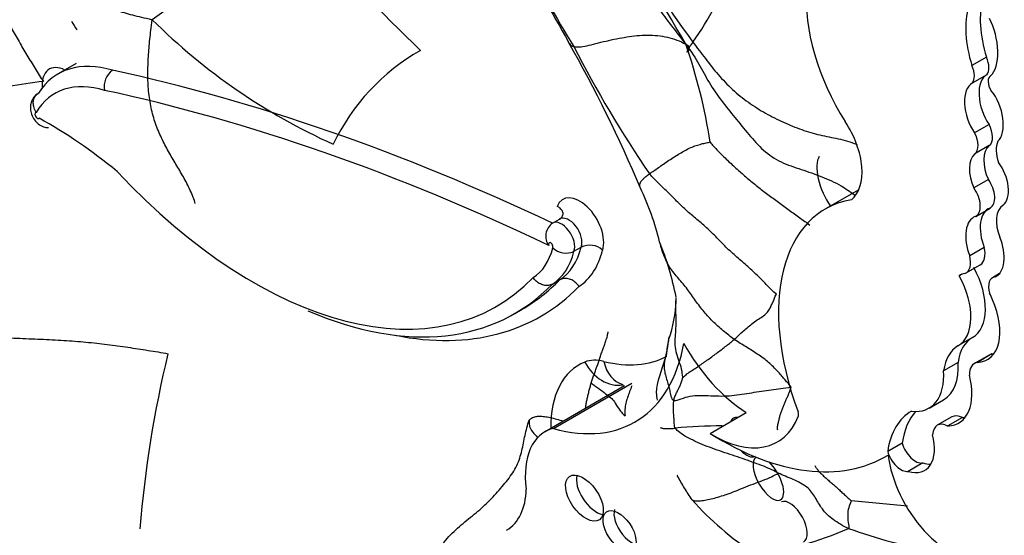
# Model space of a CAD drawing. Units: millimetres. Extents: x 0 to 779, y 0 to 1164.
# Drawn here: x 147 to 154, y 211 to 215 of the extents above; entities that cross this region are included whole.
import ezdxf
from ezdxf import colors
from ezdxf.entities.mleader import LeaderData, LeaderLine
from ezdxf.math import Vec2, Vec3

# ---------------------------------------------------------------- set-up
doc = ezdxf.new("R2010")
doc.units = ezdxf.units.MM
doc.layers.add('DV6_Défaut', color=7, linetype='Continuous')
doc.layers.add('Défaut', color=7, linetype='Continuous')

# ---------------------------------------------------------------- blocks, each defined once
blk = doc.blocks.new('_DOT')
at = {"color": 0}
blk.add_line((0, 0), (-1, 0), dxfattribs=at)
at = {"color": 0, "const_width": 0.333}
blk.add_lwpolyline([(-0.1665, 0, 1), (0.1665, 0, 1)], format="xyb", close=True, dxfattribs=at)
blk = doc.blocks.new('SE5')
at = {"layer": 'DV6_Défaut', "color": 7, "linetype": 'Continuous'}
for p, q in [((147.4554, 214.3393), (147.3256, 214.2643)), ((153.9723, 214.3838), (153.8684, 214.3239)), ((153.9746, 214.2576), (153.8708, 214.1976)), ((154.0042, 214.2535), (154.0031, 214.2529)), ((153.9912, 213.9027), (153.8874, 213.8428)), ((153.9926, 213.7503), (153.8888, 213.6903)), ((153.9865, 213.5066), (153.8826, 213.4466)), ((153.0581, 213.434), (152.8193, 213.2961)), ((153.8954, 213.2431), (153.9993, 213.3031)), ((150.8644, 213.1944), (150.9163, 213.2243)), ((151.0188, 212.9927), (151.0708, 213.0226)), ((153.9564, 213.0208), (153.8526, 212.9608)), ((153.8232, 212.8352), (153.9271, 212.8951)), ((150.8644, 212.7581), (150.9163, 212.7881)), ((153.7984, 212.8285), (153.7782, 212.8168)), ((154.0657, 212.8328), (154.0157, 212.8039)), ((150.5958, 212.5476), (150.6477, 212.5775)), ((153.8719, 212.3743), (153.7681, 212.3144)), ((153.9914, 212.2496), (153.8875, 212.1896)), ((154.0119, 212.257), (153.908, 212.197)), ((153.7694, 212.197), (153.6655, 212.137)), ((151.3798, 212.0277), (150.8114, 211.6995)), ((150.8713, 211.7237), (151.4326, 212.0477)), ((153.5612, 211.8692), (153.6651, 211.9292)), ((151.9933, 211.6881), (152.253, 211.838)), ((153.7245, 211.8057), (153.6207, 211.7457)), ((153.8001, 211.8009), (153.6963, 211.7409)), ((153.3691, 211.6186), (153.2653, 211.5587)), ((153.5167, 211.4758), (153.4129, 211.4158))]:
    blk.add_line(p, q, dxfattribs=at)
for centre, radius, start, end in [((168.9226, 224.6743), 20.6308, 205.46394, 209.57617), ((158.0034, 218.7965), 8.2216, 201.58537, 211.83644), ((162.6068, 222.2989), 13.2751, 210.53183, 216.02656), ((142.4886, 209.2079), 10.7153, 29.45264, 35.29445), ((151.9513, 209.1325), 6.7898, 114.47329, 125.6069), ((154.0135, 218.8626), 6.0308, 216.06501, 227.26441), ((149.4555, 216.1535), 2.932, 325.45956, 337.29835), ((148.9743, 215.5643), 1.8059, 210.72905, 213.01699), ((151.1185, 217.7992), 4.4313, 225.23856, 245.69527), ((141.8048, 209.3196), 10.5324, 23.06668, 29.40827), ((148.0742, 213.17), 3.9663, 8.77046, 19.23539), ((150.6785, 213.0995), 1.5337, 119.59914, 154.46094), ((158.3668, 218.2067), 8.2483, 207.01873, 214.38416), ((147.7948, 214.1748), 0.1401, 124.7332, 191.72782), ((147.4698, 211.6543), 2.5673, 95.56468, 106.93162), ((149.6007, 212.5566), 2.0929, 13.91253, 25.15523), ((150.9302, 213.1017), 0.1136, 125.3954, 216.51732), ((150.9611, 213.1143), 0.1347, 225.47321, 295.40762), ((151.1316, 212.8942), 0.1421, 49.3171, 115.35516), ((149.6206, 212.2459), 2.17, 11.12766, 22.02588), ((150.9519, 212.6422), 0.7961, 339.39934, 359.90032), ((156.129, 210.3327), 8.246, 166.48957, 175.32525), ((152.0549, 208.6952), 3.0462, 89.53601, 95.86829), ((153.5589, 212.7217), 2.2694, 221.70065, 236.5778), ((150.9866, 188.6185), 22.6763, 83.87289, 84.89235), ((152.0945, 212.9958), 2.1787, 275.64654, 294.09277), ((154.1895, 214.3029), 3.5096, 249.90897, 260.42323)]:
    blk.add_arc(centre, radius, start, end, dxfattribs=at)
for centre, major_axis, ratio, start_param, end_param in [((153.4794, 214.3215), (0.5628, -0.9748), 0.57735, 2.861998, 4.789216), ((154.4617, 214.3464), (-0.3772, 0.6534), 0.57735, 0.514948, 1.194655), ((154.3578, 214.2864), (-0.3772, 0.6534), 0.57735, 0.514948, 1.194655), ((153.9293, 214.4958), (0.0493, -0.2548), 0.447665, 0.238524, 2.1828), ((147.9012, 213.2674), (0.5756, -0.997), 0.57735, 2.587046, 3.433664), ((153.8953, 214.3639), (0.0672, -0.1164), 0.57735, 0.201509, 1.412324), ((147.3839, 214.0859), (0.1226, -0.2123), 0.57735, 2.417587, 4.030553), ((152.1864, 195.24), (-10.5688, 18.3056), 0.57735, -0.696835, -0.481585), ((153.7914, 214.3039), (0.0672, -0.1164), 0.57735, 0.201509, 1.412324), ((147.8233, 213.2224), (0.5205, -0.9016), 0.57735, 2.583276, 3.452781), ((153.9542, 213.9836), (-0.0743, 0.218), 0.540055, 0.080019, 2.077227), ((154.0581, 214.0435), (-0.0743, 0.218), 0.540055, 0.080019, 2.077227), ((154.0482, 214.1749), (0.0451, -0.078), 0.57735, 3.11924, 4.781976), ((152.1085, 195.1951), (-10.5137, 18.2102), 0.57735, -0.699907, -0.481389), ((153.9542, 213.9836), (0.0743, -0.218), 0.540055, 0.240167, 2.194723), ((147.1761, 213.966), (-0.0124, 0.0215), 0.57735, -0.328861, 3.310614), ((147.2484, 211.1068), (-1.7187, 2.9768), 0.57735, -0.992735, -0.761539), ((152.7543, 213.7498), (0.2314, -0.4007), 0.57735, 0.08997, 1.6708), ((153.8111, 213.81), (0.0715, -0.1239), 0.57735, 0.08976, 1.502567), ((153.915, 213.87), (0.0715, -0.1239), 0.57735, 0.08976, 1.502567), ((154.2014, 213.6271), (-0.1123, 0.1945), 0.57735, 0.396628, 1.233238), ((154.0937, 213.5663), (-0.0831, 0.1951), 0.576833, 0.172049, 1.631703), ((152.8945, 213.4647), (0.096, -0.2281), 0.427384, 3.416382, 5.222496), ((153.9899, 213.5063), (-0.0831, 0.1951), 0.576833, 0.172049, 1.631703), ((153.9899, 213.5063), (0.0831, -0.1951), 0.576833, 0.176056, 1.99512), ((148.7225, 215.6123), (-1.7403, 3.0144), 0.57735, 1.949463, 3.307557), ((153.9198, 213.4407), (-0.0794, 0.1376), 0.57735, 3.141593, 4.862579), ((153.816, 213.3807), (-0.0794, 0.1376), 0.57735, 3.107735, 4.862579), ((151.0604, 213.1547), (0.1213, -0.2101), 0.57735, 0.487221, 3.585841), ((153.6289, 211.8939), (0.8096, -1.4023), 0.57735, 2.931926, 4.425899), ((154.0652, 213.085), (0.0696, -0.2163), 0.546342, 3.13394, 4.834763), ((154.2193, 213.11), (-0.1241, 0.215), 0.57735, 0.031095, 1.322753), ((150.9306, 213.0797), (0.0662, -0.1147), 0.57735, 0.444543, 3.142129), ((150.9825, 213.1097), (0.0662, -0.1147), 0.57735, 0.444543, 3.142129), ((153.9614, 213.025), (0.0696, -0.2163), 0.546342, 3.13394, 4.834763), ((153.9614, 213.025), (0.0696, -0.2163), 0.546342, 0.032886, 1.713036), ((150.3296, 213.4786), (0.3907, -0.6768), 0.57735, 0.015663, 0.54776), ((150.8527, 213.0348), (0.0111, -0.0193), 0.57735, 0.302281, 4.42121), ((150.4594, 213.5535), (0.4458, -0.7722), 0.57735, 0.025197, 0.538521), ((150.5373, 213.5985), (0.5009, -0.8676), 0.57735, 0.032988, 0.538514), ((153.8415, 213.0433), (-0.0856, 0.1482), 0.57735, 3.141475, 4.246119), ((150.4075, 213.5235), (0.4458, -0.7722), 0.57735, 0.025197, 0.538521), ((153.7377, 212.9833), (-0.0856, 0.1482), 0.57735, 3.086274, 4.246119), ((153.646, 212.7651), (0.2257, -0.3908), 0.57735, 0.000949, 1.523706), ((148.8523, 215.6873), (-1.7954, 3.1097), 0.57735, 3.141593, 3.305306), ((153.5422, 212.7051), (0.2257, -0.3908), 0.57735, 0.000949, 1.523706), ((153.8872, 212.6514), (0.0994, -0.1722), 0.57735, 2.867776, 3.243198), ((154.0839, 212.6857), (0.0682, -0.1182), 0.57735, 2.889493, 4.33479), ((148.8004, 215.6573), (-1.7954, 3.1097), 0.57735, 2.4798, 3.305306), ((148.9302, 215.7323), (-1.8505, 3.2051), 0.57735, 2.671434, 3.303286), ((153.7644, 212.5901), (-0.2154, 0.373), 0.57735, 2.847183, 4.531881), ((153.8872, 212.6514), (0.0994, -0.1722), 0.57735, 1.216308, 1.47879), ((154.1293, 211.9292), (-0.2571, 0.4453), 0.57735, 0.000949, 0.641921), ((150.5582, 213.325), (-0.8977, 1.5548), 0.57735, 2.605371, 3.740164), ((152.2784, 212.5705), (-0.4578, 0.793), 0.57735, 1.537624, 2.316963), ((154.0254, 211.8692), (-0.2571, 0.4453), 0.57735, 0.000949, 0.641921), ((150.9476, 213.5499), (-0.7508, 1.3004), 0.57735, 2.628645, 3.121615), ((154.0821, 212.0924), (0.0908, -0.1572), 0.57735, 2.935618, 3.141593), ((153.8682, 212.65), (-0.2154, 0.373), 0.57735, -3.436003, -3.385108), ((151.5413, 211.3347), (0.4874, -0.8441), 0.57735, 3.057369, 3.938913), ((151.3312, 211.7434), (-0.257, 0.4452), 0.57735, 5.770238, 6.198961), ((151.3044, 212.3194), (-0.1085, 0.273), 0.813602, 1.68921, 2.957235), ((151.4411, 212.324), (0.0725, 0.2847), 0.711415, 2.177499, 3.141715), ((153.4104, 212.3703), (-0.2547, 0.4411), 0.57735, 3.141593, 4.008718), ((153.9783, 212.0324), (0.0908, -0.1572), 0.57735, 2.935618, 3.93433), ((153.3066, 212.3103), (-0.2547, 0.4411), 0.57735, 2.726052, 4.008718), ((153.5463, 212.1566), (-0.2277, 0.3945), 0.57735, 2.8405, 4.267254), ((152.0187, 212.4205), (-0.4578, 0.793), 0.57735, 2.316963, 3.570161), ((152.24, 211.6612), (-0.0791, 0.1359), 0.50156, 0, 0.367257), ((152.24, 211.6612), (-0.0791, 0.1359), 0.50156, 5.912598, 6.283185), ((152.5946, 211.8402), (0.0233, -0.0404), 0.57735, 0.428569, 1.284306), ((153.8568, 211.1128), (0.4231, -0.7328), 0.57735, 3.1343, 3.775282), ((153.9606, 211.1727), (0.4231, -0.7328), 0.57735, 3.333962, 3.775282), ((153.8061, 211.6643), (0.0816, -0.1414), 0.57735, 2.408393, 3.141593), ((153.6502, 212.2166), (-0.2277, 0.3945), 0.57735, -3.442686, -3.371635), ((153.7023, 211.6043), (0.0816, -0.1414), 0.57735, 2.408393, 3.87442), ((151.1518, 211.1098), (0.3405, -0.5897), 0.57735, 2.978297, 4.097741), ((152.0721, 213.5687), (-1.1808, 2.0452), 0.57735, 2.309002, 3.154569), ((153.3601, 211.7171), (-0.17, 0.2944), 0.57735, 2.577453, 4.263863), ((153.4633, 211.6049), (-0.071, 0.1231), 0.57735, 1.142706, 2.917063), ((152.24, 211.6612), (-0.0791, 0.1359), 0.50156, 2.026865, 3.128298), ((152.4111, 211.3645), (0.0873, -0.1531), 0.436225, 3.162326, 6.283185), ((153.3594, 211.5449), (-0.071, 0.1231), 0.57735, 1.142706, 2.917063), ((153.7126, 211.3567), (0.3182, -0.5511), 0.57735, 4.082994, 6.063623), ((152.4111, 211.3645), (0.0873, -0.1531), 0.436225, 0, 2.179114), ((153.464, 211.7771), (-0.17, 0.2944), 0.57735, 2.577453, 2.831162), ((151.1715, 211.2695), (-0.1069, 0.155), 0.534082, 0.408038, 2.636024), ((150.1951, 211.5852), (-0.3411, 0.5909), 0.57735, 3.141593, 3.895602), ((152.5825, 211.0523), (-0.0805, 0.1434), 0.487404, 3.138879, 6.242101), ((151.4233, 211.0348), (-0.0929, 0.1367), 0.533347, 0.384704, 3.086668)]:
    blk.add_ellipse(centre, major_axis=major_axis, ratio=ratio, start_param=start_param, end_param=end_param, dxfattribs=at)
for centre, major_axis, ratio in [((151.0936, 211.2245), (-0.1069, 0.155), 0.534082), ((151.3454, 210.9898), (-0.0929, 0.1367), 0.533347)]:
    blk.add_ellipse(centre, major_axis=major_axis, ratio=ratio, dxfattribs=at)
for points in [[(150.7544, 215.9443), (150.771, 215.9205), (150.8164, 215.8297), (150.9017, 215.7098), (150.9845, 215.5893), (151.072, 215.4713), (151.1701, 215.3558), (151.2631, 215.2325), (151.3527, 215.1068), (151.4529, 214.9909), (151.5411, 214.8654), (151.622, 214.7341), (151.7146, 214.6118), (151.7775, 214.5319), (151.8191, 214.4767)], [(146.9738, 215.2507), (146.9975, 215.2376), (147.0538, 215.205), (147.1272, 215.1468), (147.1965, 215.0868), (147.2622, 215.0259), (147.3258, 214.9652), (147.396, 214.9098), (147.4731, 214.8587), (147.549, 214.8073), (147.6358, 214.7608), (147.7388, 214.7202), (147.8555, 214.6857), (147.94, 214.667), (147.9981, 214.6528)], [(146.4896, 215.242), (146.5131, 215.2203), (146.5607, 215.1813), (146.6309, 215.1196), (146.6974, 215.046), (146.7602, 214.9632), (146.8197, 214.8739), (146.8772, 214.781), (146.9341, 214.6873), (146.9902, 214.5922), (147.0452, 214.4952), (147.1012, 214.3983), (147.1607, 214.3039), (147.1985, 214.2395), (147.2208, 214.2095)], [(148.3068, 213.3361), (148.3002, 213.3614), (148.2721, 213.4301), (148.223, 213.5269), (148.1686, 213.6162), (148.115, 213.7067), (148.0649, 213.8039), (148.0206, 213.9072), (147.9893, 214.0202), (147.9711, 214.14), (147.9663, 214.2644), (147.9703, 214.3888), (147.9808, 214.5127), (147.9919, 214.5969), (147.9981, 214.6528)], [(151.0187, 214.4597), (151.0288, 214.4574), (151.0548, 214.4556), (151.1095, 214.4648), (151.1752, 214.4813), (151.2482, 214.5), (151.3244, 214.5172), (151.3971, 214.5294), (151.4698, 214.5394), (151.5452, 214.5434), (151.618, 214.54), (151.6882, 214.5279), (151.7573, 214.508), (151.7993, 214.4885), (151.8191, 214.4767)], [(151.5597, 213.5486), (151.5694, 213.5555), (151.5904, 213.5698), (151.6234, 213.5921), (151.6595, 213.6177), (151.6989, 213.6457), (151.7386, 213.6709), (151.7772, 213.6935), (151.8154, 213.716), (151.8545, 213.7366), (151.8945, 213.7516), (151.9317, 213.7622), (151.9663, 213.771), (151.9897, 213.7746), (151.9941, 213.7747)], [(152.468, 212.6856), (152.4435, 212.7043), (152.3969, 212.7562), (152.323, 212.8306), (152.2446, 212.9004), (152.1649, 212.9684), (152.0877, 213.0402), (152.0161, 213.1178), (151.9398, 213.189), (151.8589, 213.254), (151.7816, 213.3247), (151.7079, 213.4005), (151.6322, 213.4733), (151.5819, 213.5218), (151.5597, 213.5486)], [(152.1664, 212.3615), (152.1754, 212.3694), (152.1942, 212.3862), (152.2246, 212.4143), (152.2576, 212.4445), (152.2934, 212.4746), (152.3304, 212.5015), (152.3689, 212.5251), (152.4007, 212.5496), (152.4189, 212.5775), (152.4316, 212.6044), (152.4443, 212.6293), (152.4555, 212.656), (152.462, 212.6767), (152.468, 212.6856)], [(146.1279, 212.4248), (146.1886, 212.4275), (146.3135, 212.4138), (146.4981, 212.3968), (146.6788, 212.3844), (146.8558, 212.3764), (147.0301, 212.37), (147.2008, 212.3635), (147.3662, 212.3549), (147.525, 212.3427), (147.6777, 212.3258), (147.8253, 212.3055), (147.9696, 212.2831), (148.0654, 212.268), (148.1112, 212.2591)], [(151.1426, 212.0493), (151.1456, 212.0592), (151.1521, 212.0791), (151.1624, 212.1083), (151.1731, 212.1374), (151.1837, 212.1667), (151.1939, 212.1966), (151.2041, 212.227), (151.2144, 212.2577), (151.2252, 212.2887), (151.2368, 212.3198), (151.2481, 212.352), (151.2582, 212.3863), (151.2635, 212.4111), (151.2645, 212.4146)], [(151.7014, 212.3791), (151.6976, 212.3661), (151.6932, 212.3418), (151.6879, 212.3052), (151.6821, 212.2688), (151.6745, 212.233), (151.6656, 212.1977), (151.6624, 212.1604), (151.6698, 212.119), (151.6823, 212.0762), (151.6952, 212.0342), (151.7046, 211.9949), (151.7121, 211.9563), (151.7218, 211.9276), (151.7344, 211.924)], [(151.7968, 212.0843), (151.7986, 212.0854), (151.8131, 212.103), (151.8427, 212.1257), (151.8773, 212.1473), (151.9123, 212.17), (151.946, 212.1936), (151.9797, 212.2177), (152.0138, 212.2425), (152.0475, 212.268), (152.08, 212.2929), (152.1104, 212.3163), (152.1391, 212.3388), (152.1572, 212.3536), (152.1664, 212.3615)], [(152.5744, 212.0202), (152.5643, 212.0339), (152.5472, 212.0519), (152.5243, 212.0783), (152.5026, 212.1044), (152.4781, 212.1327), (152.4481, 212.1643), (152.4135, 212.1963), (152.3751, 212.2264), (152.3346, 212.2546), (152.2934, 212.2816), (152.2518, 212.3075), (152.2099, 212.333), (152.1821, 212.3501), (152.1664, 212.3615)], [(151.7344, 211.924), (151.7351, 211.9293), (151.7372, 211.9392), (151.7418, 211.9533), (151.7477, 211.9667), (151.754, 211.9798), (151.7603, 211.9927), (151.7667, 212.0055), (151.7728, 212.0183), (151.7787, 212.0313), (151.7843, 212.0442), (151.7894, 212.0573), (151.7939, 212.0707), (151.796, 212.0801), (151.7968, 212.0843)], [(151.7344, 211.924), (151.747, 211.9205), (151.7859, 211.9368), (151.8487, 211.9568), (151.9206, 211.9622), (151.998, 211.9575), (152.0753, 211.9548), (152.1504, 211.9582), (152.2222, 211.9676), (152.292, 211.9797), (152.3618, 211.9905), (152.4309, 212.0005), (152.5001, 212.0093), (152.5468, 212.0144), (152.5744, 212.0202)], [(152.4777, 211.7119), (152.4735, 211.7186), (152.4768, 211.7372), (152.4823, 211.7651), (152.4885, 211.7927), (152.4955, 211.8197), (152.5039, 211.8455), (152.5132, 211.8702), (152.523, 211.8944), (152.5331, 211.9185), (152.544, 211.9425), (152.555, 211.9665), (152.5654, 211.9911), (152.5716, 212.0081), (152.5744, 212.0202)], [(149.9218, 210.5313), (149.923, 210.5703), (149.9379, 210.6491), (149.9883, 210.7693), (150.0645, 210.8841), (150.1577, 210.9873), (150.264, 211.0771), (150.3727, 211.1616), (150.4617, 211.2575), (150.5473, 211.3549), (150.6156, 211.4558), (150.6474, 211.5643), (150.6675, 211.6735), (150.6854, 211.7459), (150.6972, 211.7828)], [(151.638, 211.73), (151.6407, 211.729), (151.6446, 211.727), (151.6515, 211.7245), (151.6651, 211.7231), (151.6858, 211.7228), (151.7132, 211.7235), (151.7334, 211.7241), (151.7435, 211.7254)], [(152.4837, 211.4026), (152.468, 211.4105), (152.4371, 211.4271), (152.3787, 211.452), (152.3113, 211.4766), (152.2432, 211.5012), (152.1733, 211.5256), (152.0993, 211.5496), (152.0249, 211.5746), (151.954, 211.6019), (151.8865, 211.6305), (151.8244, 211.6608), (151.7753, 211.6931), (151.7509, 211.7152), (151.7435, 211.7254)], [(152.744, 211.459), (152.7468, 211.4528), (152.7544, 211.4388), (152.7704, 211.4181), (152.79, 211.3976), (152.8119, 211.3772), (152.8351, 211.3568), (152.859, 211.3363), (152.8834, 211.3153), (152.9077, 211.2937), (152.9316, 211.2711), (152.9561, 211.2478), (152.9823, 211.224), (153.0017, 211.2079), (153.0054, 211.2047)], [(151.8645, 211.212), (151.8716, 211.2079), (151.8879, 211.2035), (151.9239, 211.2041), (151.9668, 211.2101), (152.0124, 211.2208), (152.0617, 211.2351), (152.1151, 211.2523), (152.1717, 211.2729), (152.2329, 211.2979), (152.3004, 211.3256), (152.3707, 211.3498), (152.4345, 211.3757), (152.4681, 211.3953), (152.4837, 211.4026)], [(152.9839, 211.0069), (152.9638, 211.0159), (152.9255, 211.0359), (152.8746, 211.0697), (152.831, 211.1066), (152.7958, 211.1461), (152.7697, 211.1875), (152.7471, 211.2288), (152.7221, 211.2681), (152.6891, 211.3035), (152.6421, 211.3329), (152.5877, 211.3581), (152.5323, 211.3807), (152.4991, 211.395), (152.4837, 211.4026)]]:
    blk.add_open_spline(points, degree=3, dxfattribs=at)
for points, knots in [([(150.9803, 214.4907), (150.9819, 214.4874), (150.9866, 214.4795), (150.9977, 214.4681), (151.0099, 214.4616), (151.0187, 214.4597)], [0, 0, 0, 0, 0.247482, 0.623741, 1, 1, 1, 1]), ([(151.8191, 214.4767), (151.8326, 214.4716), (151.8423, 214.4663), (151.8427, 214.4568), (151.8425, 214.4511), (151.8424, 214.4497)], [0, 0, 0, 0, 0.4342535, 0.8685071, 1, 1, 1, 1]), ([(151.8191, 214.4767), (151.8608, 214.4221), (151.9147, 214.3355), (151.9854, 214.198), (152.0736, 214.0714), (152.1719, 213.9509), (152.27, 213.8294), (152.3727, 213.7125), (152.499, 213.6272), (152.6469, 213.5799), (152.7935, 213.5296), (152.9235, 213.4708), (152.9972, 213.4209), (153.0281, 213.3975)], [0, 0, 0, 0, 0.092859, 0.185719, 0.278578, 0.371437, 0.464297, 0.557156, 0.650015, 0.742874, 0.835734, 0.928593, 1, 1, 1, 1]), ([(151.8285, 214.4199), (151.8285, 214.4199), (151.8285, 214.4203), (151.8294, 214.4224), (151.8326, 214.4331), (151.8404, 214.4494), (151.8533, 214.4682), (151.8652, 214.4823), (151.8707, 214.4911)], [0, 0, 0, 0, 0.050947, 0.240758, 0.430568, 0.620379, 0.810189, 1, 1, 1, 1]), ([(151.8707, 214.4911), (151.9001, 214.4518), (151.9593, 214.3736), (152.0499, 214.2577), (152.1513, 214.1511), (152.2664, 214.0586), (152.3903, 213.9799), (152.5192, 213.9158), (152.6493, 213.862), (152.78, 213.8241), (152.9113, 213.801), (153, 213.7775), (153.0442, 213.7594), (153.0452, 213.7589)], [0, 0, 0, 0, 0.099765, 0.19953, 0.299295, 0.39906, 0.498825, 0.59859, 0.698355, 0.79812, 0.897885, 0.99765, 1, 1, 1, 1]), ([(151.8424, 214.4497), (151.8423, 214.4467), (151.8416, 214.4391), (151.8399, 214.4288), (151.8336, 214.4225), (151.8292, 214.4201), (151.8285, 214.4197), (151.8285, 214.4199)], [0, 0, 0, 0, 0.157424, 0.38322, 0.609015, 0.83481, 1, 1, 1, 1]), ([(147.1812, 214.1227), (147.1774, 214.1208), (147.1623, 214.1132), (147.1426, 214.0871), (147.128, 214.0514), (147.1248, 214.0131), (147.1329, 213.9726), (147.1545, 213.9316), (147.1882, 213.8993), (147.2251, 213.8811), (147.2466, 213.8803), (147.2559, 213.8801)], [0, 0, 0, 0, 0.035324, 0.161755, 0.274977, 0.385456, 0.504352, 0.6453, 0.793727, 0.923275, 1, 1, 1, 1]), ([(147.1684, 213.9887), (147.1675, 213.9902), (147.1667, 213.9917), (147.1659, 213.9932), (147.1624, 213.9995), (147.1593, 214.006), (147.1567, 214.0126), (147.1521, 214.0238), (147.1491, 214.0354), (147.1479, 214.0467), (147.1466, 214.0579), (147.1472, 214.069), (147.1497, 214.0791), (147.1521, 214.0892), (147.1564, 214.0987), (147.1622, 214.1067), (147.168, 214.1147), (147.1756, 214.1214), (147.1843, 214.1264)], [0, 0, 0, 0, 0.029938, 0.029938, 0.029938, 0.153049, 0.153049, 0.153049, 0.36602, 0.36602, 0.36602, 0.577652, 0.577652, 0.577652, 0.788811, 0.788811, 0.788811, 1, 1, 1, 1]), ([(151.9941, 213.7747), (152.0068, 213.7594), (152.0493, 213.7116), (152.1175, 213.645), (152.1876, 213.5807), (152.2587, 213.5176), (152.3321, 213.4578), (152.4074, 213.4007), (152.4832, 213.3443), (152.5595, 213.2884), (152.6341, 213.2338), (152.6836, 213.1984), (152.7074, 213.1811)], [0, 0, 0, 0, 0.100687, 0.201373, 0.30206, 0.402747, 0.503433, 0.60412, 0.704807, 0.805493, 0.90618, 1, 1, 1, 1]), ([(151.496, 213.4441), (151.495, 213.4464), (151.4925, 213.4528), (151.4899, 213.4621), (151.4897, 213.4736), (151.4942, 213.4862), (151.5027, 213.4985), (151.5151, 213.5117), (151.5334, 213.5279), (151.5499, 213.5415), (151.5597, 213.5486)], [0, 0, 0, 0, 0.066468, 0.19983, 0.333191, 0.466553, 0.599915, 0.733277, 0.866638, 1, 1, 1, 1]), ([(150.9163, 213.2243), (150.9234, 213.2284), (150.9289, 213.2333), (150.9327, 213.2383), (150.9365, 213.2433), (150.9389, 213.2485), (150.94, 213.2537), (150.9419, 213.2621), (150.9409, 213.2705), (150.9376, 213.2784), (150.9342, 213.2865), (150.9283, 213.2942), (150.9201, 213.301), (150.9142, 213.3059), (150.907, 213.3104), (150.8988, 213.3143)], [0, 0, 0, 0, 0.157342, 0.157342, 0.157342, 0.312054, 0.312054, 0.312054, 0.562262, 0.562262, 0.562262, 0.816894, 0.816894, 0.816894, 1, 1, 1, 1]), ([(152.1664, 212.3615), (152.1411, 212.3798), (152.0868, 212.422), (152.0101, 212.4915), (151.9412, 212.5677), (151.8821, 212.6492), (151.8251, 212.7311), (151.7588, 212.8078), (151.6952, 212.8861), (151.6569, 212.9723), (151.6397, 213.0319), (151.6322, 213.0599)], [0, 0, 0, 0, 0.112654, 0.225309, 0.337963, 0.450618, 0.563272, 0.675926, 0.788581, 0.901235, 1, 1, 1, 1]), ([(150.8644, 212.7581), (150.8557, 212.7531), (150.8457, 212.7497), (150.8353, 212.7484), (150.8248, 212.7471), (150.8137, 212.7477), (150.8027, 212.7502), (150.7917, 212.7527), (150.7806, 212.7571), (150.7703, 212.7632), (150.76, 212.7692), (150.7501, 212.7771), (150.7417, 212.786), (150.7384, 212.7895), (150.7353, 212.7931), (150.7324, 212.7969), (150.7303, 212.7997), (150.7283, 212.8025), (150.7264, 212.8054)], [0, 0, 0, 0, 0.21419, 0.21419, 0.21419, 0.428366, 0.428366, 0.428366, 0.64276, 0.64276, 0.64276, 0.857652, 0.857652, 0.857652, 0.939628, 0.939628, 0.939628, 1, 1, 1, 1]), ([(151.0544, 212.7409), (151.0524, 212.744), (151.0502, 212.7471), (151.0479, 212.75), (151.0452, 212.7536), (151.0422, 212.757), (151.0391, 212.7602), (151.0306, 212.7691), (151.0208, 212.7769), (151.0105, 212.783), (151.0001, 212.789), (150.989, 212.7935), (150.978, 212.796), (150.967, 212.7985), (150.9559, 212.7991), (150.9454, 212.7977), (150.935, 212.7964), (150.925, 212.7931), (150.9163, 212.7881)], [0, 0, 0, 0, 0.065231, 0.065231, 0.065231, 0.142109, 0.142109, 0.142109, 0.357063, 0.357063, 0.357063, 0.57153, 0.57153, 0.57153, 0.785757, 0.785757, 0.785757, 1, 1, 1, 1]), ([(151.7493, 212.6583), (151.7484, 212.6469), (151.7462, 212.6156), (151.746, 212.5637), (151.7484, 212.5029), (151.7475, 212.4422), (151.7421, 212.3816), (151.7401, 212.3209), (151.7507, 212.2589), (151.7734, 212.1961), (151.7933, 212.1342), (151.7942, 212.0923), (151.7968, 212.0843)], [0, 0, 0, 0, 0.059676, 0.164157, 0.268637, 0.373117, 0.477598, 0.582078, 0.686559, 0.791039, 0.89552, 1, 1, 1, 1]), ([(151.681, 212.2362), (151.6819, 212.247), (151.6843, 212.2752), (151.6896, 212.3206), (151.6958, 212.3552), (151.7014, 212.3791)], [0, 0, 0, 0, 0.235402, 0.617701, 1, 1, 1, 1]), ([(151.6882, 212.3078), (151.6814, 212.2751), (151.6632, 212.1688), (151.597, 212.04), (151.6113, 211.9442), (151.6144, 211.9266)], [0, 0, 0, 0, 0.224887, 0.857043, 1, 1, 1, 1]), ([(151.1023, 211.8677), (151.1024, 211.8692), (151.1037, 211.8804), (151.1067, 211.9012), (151.1122, 211.9304), (151.1189, 211.9598), (151.1263, 211.9894), (151.1342, 212.0192), (151.1397, 212.0392), (151.1426, 212.0493)], [0, 0, 0, 0, 0.026677, 0.188898, 0.351118, 0.513339, 0.675559, 0.83778, 1, 1, 1, 1]), ([(151.1426, 212.0493), (151.1512, 212.0421), (151.1692, 212.0289), (151.2054, 212.0021), (151.2479, 211.97), (151.284, 211.9438), (151.3079, 211.9175), (151.3298, 211.8776), (151.3571, 211.8398), (151.3747, 211.8196), (151.3846, 211.813)], [0, 0, 0, 0, 0.083333, 0.166667, 0.333333, 0.5, 0.666667, 0.833333, 0.916667, 1, 1, 1, 1]), ([(151.4329, 212.0291), (151.4275, 212.0151), (151.4118, 211.9742), (151.3919, 211.9193), (151.3821, 211.8601), (151.3819, 211.8281), (151.3846, 211.813)], [0, 0, 0, 0, 0.20545, 0.602725, 0.801362, 1, 1, 1, 1]), ([(151.7435, 211.7254), (151.7388, 211.7318), (151.7384, 211.7429), (151.7371, 211.7621), (151.7351, 211.7919), (151.7327, 211.8241), (151.731, 211.8582), (151.7309, 211.8855), (151.7324, 211.9081), (151.7337, 211.9189), (151.7344, 211.924)], [0, 0, 0, 0, 0.083333, 0.166667, 0.333333, 0.5, 0.666667, 0.833333, 0.916667, 1, 1, 1, 1]), ([(150.6972, 211.7828), (150.7028, 211.7878), (150.7096, 211.7932), (150.7216, 211.8013), (150.7384, 211.808), (150.7633, 211.8115), (150.7967, 211.8108), (150.8372, 211.8049), (150.8826, 211.7939), (150.9156, 211.7843), (150.9327, 211.779), (150.9338, 211.7786)], [0, 0, 0, 0, 0.123933, 0.247866, 0.371799, 0.495732, 0.619665, 0.743598, 0.867532, 0.991465, 1, 1, 1, 1]), ([(150.6972, 211.7828), (150.6977, 211.7591), (150.6979, 211.7369), (150.7175, 211.7015), (150.7444, 211.673), (150.7581, 211.6592)], [0, 0, 0, 0, 0.357467, 0.714933, 1, 1, 1, 1]), ([(151.8645, 211.212), (151.8548, 211.2258), (151.8367, 211.2536), (151.8107, 211.2962), (151.7845, 211.3387), (151.7671, 211.3694), (151.7589, 211.3861), (151.758, 211.388)], [0, 0, 0, 0, 0.241986, 0.483971, 0.725957, 0.967943, 1, 1, 1, 1]), ([(152.9839, 211.0069), (152.9919, 211.0126), (152.9868, 211.036), (152.98, 211.0816), (152.981, 211.1395), (152.9968, 211.1817), (153.0044, 211.2029), (153.0054, 211.2047)], [0, 0, 0, 0, 0.083333, 0.333333, 0.666667, 0.916667, 1, 1, 1, 1])]:
    blk.add_open_spline(points, degree=3, knots=knots, dxfattribs=at)

msp = doc.modelspace()

# ---------------------------------------------------------------- block references
at = {"layer": 'Défaut'}
msp.add_blockref('SE5', (0, 0), dxfattribs=at)

# ---------------------------------------------------------------- leaders
at = {"layer": 'Défaut', "color": 7, "linetype": 'Continuous'}
ml = msp.add_multileader_mtext('Standard', dxfattribs=at)
ml.set_content('{\\pxsm0.9;\\fSolid Edge ISO|b1||i0||c0|p34;\\W1.;04/12/2017\\P}', color=256)
ml.set_leader_properties()
ml.set_arrow_properties(name='DOT')
ml.build(insert=Vec2(0, 0))
ml.multileader.update_dxf_attribs({"leader_type": 0, "dogleg_length": 0, "arrow_head_size": 12})
ctx = ml.context
ctx.base_point, ctx.char_height, ctx.arrow_head_size, ctx.landing_gap_size = Vec3(656.6018, 1156.9733), 12, 12, 4.2
notes = []
notes.append((ctx, [(0, (0, 0, 0), (0, 0), (1, 0), 1, [])]))
ctx.mtext.insert = Vec3(658.6018, 1163.0934)
for ctx, leaders in notes:
    for number, flags, end, landing, length, lines in leaders:
        leader = LeaderData()
        leader.index, (leader.has_last_leader_line, leader.has_dogleg_vector, leader.attachment_direction) = number, flags
        leader.last_leader_point, leader.dogleg_vector, leader.dogleg_length = Vec3(end), Vec3(landing), length
        for number, points, colour, breaks in lines:
            line = LeaderLine()
            line.index, line.vertices, line.color, line.breaks = number, Vec3.list(points), colors.encode_raw_color(colour), breaks
            leader.lines.append(line)
        ctx.leaders.append(leader)

doc.saveas('drawing.dxf')
